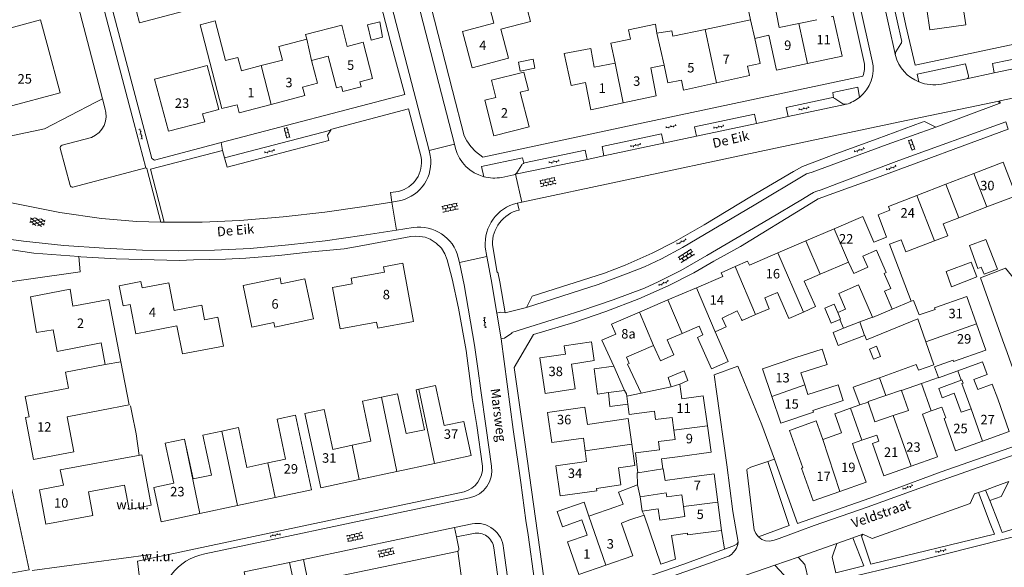
# Model space of a CAD drawing. Units: metres. Extents: x 202000 to 222000, y 431000 to 444000.
# Drawn here: x 205587 to 205795, y 439792 to 439908 of the extents above; entities that cross this region are included whole.
import ezdxf
from ezdxf.enums import TextEntityAlignment as Align

# ---------------------------------------------------------------- set-up
doc = ezdxf.new("R2010")
doc.units = ezdxf.units.M
doc.header["$MEASUREMENT"] = 0
doc.layers.get('0').update_dxf_attribs({"color": 5, "lineweight": 40})
for name, color, linetype in [('B01', 5, 'Continuous'), ('B07', 6, 'Continuous'), ('B11', 5, 'Continuous'), ('B14', 115, 'Continuous')]:
    doc.layers.add(name, color=color, linetype=linetype)
for name, color, linetype, lineweight in [('S01', 4, 'Continuous', 0), ('S02', 4, 'Continuous', 0), ('T04', 1, 'Continuous', 30), ('T22', 4, 'Continuous', 30), ('V00', 4, 'Continuous', 30), ('V01', 4, 'Continuous', 30), ('V02', 4, 'Continuous', 30), ('Z02', 4, 'Continuous', 0), ('Z06', 4, 'Continuous', 0), ('Z09', 4, 'Continuous', 0)]:
    doc.layers.add(name, color=color, linetype=linetype, lineweight=lineweight)
doc.styles.add('ISO', font='ISO.shx')

# ---------------------------------------------------------------- blocks, each defined once
blk = doc.blocks.new('OV6')
at = {"color": 0, "lineweight": -2}
for p, q in [((0, 0), (22.5, 0)), ((1.25, 0), (1.25, 2.5)), ((6.25, 0), (6.25, -2.5)), ((11.25, 0), (11.25, 2.5)), ((16.25, 0), (16.25, -2.5)), ((21.25, 0), (21.25, 2.5))]:
    blk.add_line(p, q, dxfattribs=at)
blk = doc.blocks.new('OV2')
at = {"color": 0, "lineweight": -2}
for p, q in [((23, 3), (0, 3)), ((1.5, -3), (1.5, 3)), ((6.5, 4.5), (6.5, 3)), ((11.5, -3), (11.5, 3)), ((16.5, 4.5), (16.5, 3)), ((21.5, -3), (21.5, 3)), ((23, -3), (0, -3)), ((6.5, -4.5), (6.5, -3)), ((16.5, -4.5), (16.5, -3))]:
    blk.add_line(p, q, dxfattribs=at)
blk = doc.blocks.new('GV4')
at = {"color": 0, "lineweight": -2}
for p, q in [((21, 6.75), (0, -5.25)), ((0, 1.5), (9, 6.75)), ((0, 5.25), (25.5, -9.25)), ((5.5, -9.25), (31, 5.25)), ((10, 6.75), (31, -5.25)), ((22, 6.75), (31, 1.5)), ((0, -1.5), (13.5, -9.25)), ((17.5, -9.25), (31, -1.5))]:
    blk.add_line(p, q, dxfattribs=at)
blk = doc.blocks.new('OV4')
at = {"color": 0, "lineweight": -2}
for p, q in [((0, 6), (33, 6)), ((0, 0), (33, 0)), ((1.5, 6), (1.5, 0)), ((6.5, 7.5), (6.5, 6)), ((6.5, 0), (6.5, -6)), ((11.5, 6), (11.5, 0)), ((16.5, 7.5), (16.5, 6)), ((16.5, 0), (16.5, -6)), ((21.5, 6), (21.5, 0)), ((26.5, 7.5), (26.5, 6)), ((26.5, 0), (26.5, -6)), ((31.5, 6), (31.5, 0)), ((0, -6), (33, -6)), ((1.5, -6), (1.5, -7.5)), ((11.5, -6), (11.5, -7.5)), ((21.5, -6), (21.5, -7.5)), ((31.5, -6), (31.5, -7.5))]:
    blk.add_line(p, q, dxfattribs=at)

msp = doc.modelspace()

# ---------------------------------------------------------------- linework, layer by layer
at = {"layer": 'B01', "color": 7, "lineweight": 0, "ltscale": 10, "flags": 128}
for points in [[(205620.42, 439914.65), (205621.665, 439909.967), (205612.327, 439907.486), (205610.398, 439914.742), (205612.116, 439915.199)], [(205781.911, 439915.384), (205777.915, 439914.817), (205779.166, 439905.999), (205786.767, 439907.078), (205786.117, 439911.655), (205787.307, 439911.825), (205787.066, 439913.525)], [(205755.354, 439908.142), (205751.556, 439907.355)], [(205753.383, 439898.889), (205760.649, 439900.421), (205758.772, 439908.85), (205758.376, 439908.768)], [(205687.126, 439907.369), (205680.527, 439905.645), (205682.524, 439898.001), (205690.219, 439900.011), (205688.613, 439906.159)], [(205751.556, 439907.355), (205747.411, 439906.496)], [(205745.183, 439904.842), (205746.797, 439897.5), (205753.383, 439898.889)], [(205582.687, 439896.336), (205584.487, 439889.701), (205595.535, 439892.698), (205592.904, 439902.39)], [(205658.814, 439895.045), (205661.524, 439895.748), (205659.548, 439903.367), (205656.174, 439902.492)], [(205652.148, 439900.453), (205653.882, 439893.767), (205654.937, 439894.041)], [(205637.987, 439898.428), (205633.838, 439897.339)], [(205642.474, 439899.605), (205637.987, 439898.428)], [(205712.759, 439898.99), (205708.331, 439898.14)], [(205714.413, 439890.568), (205721.373, 439892.067), (205720.265, 439897.991)], [(205734.139, 439894.776), (205741.104, 439896.319), (205740.688, 439898.329)], [(205623.159, 439897.576), (205615.485, 439895.543), (205618.395, 439884.56), (205626.067, 439886.592), (205625.628, 439888.251)], [(205640.112, 439890.254), (205647.189, 439892.111), (205646.715, 439893.919)], [(205654.937, 439894.041), (205655.211, 439892.985), (205659.087, 439893.99), (205658.814, 439895.045)], [(205706.491, 439894.883), (205707.628, 439889.106), (205714.413, 439890.568)], [(205726.77, 439895.395), (205727.195, 439893.237), (205734.139, 439894.776)], [(205687.558, 439891.738), (205685.195, 439891.141), (205687.092, 439883.627), (205694.553, 439885.511), (205692.711, 439892.806)], [(205640.112, 439890.254), (205633.335, 439888.475), (205632.889, 439890.177)], [(205791.244, 439868.592), (205797.401, 439870.96), (205794.679, 439878.038), (205788.499, 439875.661)], [(205788.499, 439875.661), (205782.551, 439873.374)], [(205782.551, 439873.374), (205776.477, 439871.038)], [(205776.477, 439871.038), (205770.451, 439868.72), (205770.775, 439867.878)], [(205785.302, 439866.307), (205791.244, 439868.592)], [(205767.379, 439861.162), (205765.063, 439866.573), (205759.001, 439863.978)], [(205770.07, 439862.197), (205768.257, 439866.909), (205770.775, 439867.878)], [(205782.021, 439865.045), (205785.302, 439866.307)], [(205759.001, 439863.978), (205753.004, 439861.41)], [(205753.004, 439861.41), (205747.082, 439858.875)], [(205747.082, 439858.875), (205741.107, 439856.317)], [(205765.027, 439858.221), (205767.927, 439859.463)], [(205656.961, 439853.546), (205664.022, 439854.847), (205663.82, 439855.948), (205667.894, 439856.699), (205670.159, 439844.403), (205662.604, 439843.012)], [(205756.038, 439854.374), (205762.035, 439856.941)], [(205752.642, 439852.92), (205756.038, 439854.374)], [(205612.857, 439851.496), (205612.604, 439852.822), (205608.017, 439851.943), (205608.824, 439847.725)], [(205612.857, 439851.496), (205618.475, 439852.572), (205619.592, 439846.73), (205625.428, 439847.847), (205626.019, 439844.763), (205628.83, 439845.301), (205630, 439839.19), (205621.353, 439837.536), (205620.213, 439843.489), (205611.496, 439841.821), (205610.311, 439848.009)], [(205641.984, 439853.613), (205634.191, 439851.976), (205636.032, 439843.217), (205640.696, 439844.197), (205640.899, 439843.227), (205649.019, 439844.933), (205647.237, 439853.414), (205642.246, 439852.365), (205641.984, 439853.613)], [(205662.604, 439843.012), (205662.373, 439844.266), (205654.689, 439842.851), (205653.076, 439851.61), (205657.178, 439852.366), (205656.961, 439853.546)], [(205735.511, 439853.918), (205729.9, 439851.524)], [(205729.9, 439851.524), (205723.874, 439848.952)], [(205744.354, 439849.372), (205746.995, 439850.502)], [(205608.347, 439835.859), (205605.816, 439849.066), (205598.216, 439847.61)], [(205723.874, 439848.952), (205717.853, 439846.382)], [(205789.052, 439843.901), (205787.012, 439849.703), (205780.202, 439847.309), (205780.328, 439846.952)], [(205717.853, 439846.382), (205711.94, 439843.859), (205712.894, 439841.757)], [(205784.113, 439836.226), (205784.202, 439835.974), (205790.999, 439838.364), (205789.052, 439843.901)], [(205594.059, 439842.626), (205594.928, 439838.093), (205604.195, 439839.869), (205605.072, 439835.295)], [(205723.694, 439840.506), (205726.894, 439841.864)], [(205726.894, 439841.864), (205730.517, 439843.402)], [(205702.29, 439837.524), (205696.807, 439836.699), (205697.93, 439829.228), (205704.277, 439830.182), (205703.497, 439835.37)], [(205715.115, 439836.864), (205720.872, 439839.308)], [(205605.072, 439835.295), (205596.651, 439833.682), (205597.297, 439830.312), (205588.146, 439828.559), (205588.973, 439824.246), (205588.208, 439824.099), (205589.909, 439815.225), (205598.444, 439816.862), (205597.024, 439824.269), (205604.279, 439825.659)], [(205750.901, 439836.791), (205743.834, 439834.381), (205745.829, 439828.529)], [(205752.774, 439830.999), (205751.956, 439833.528)], [(205663.375, 439828.406), (205666.807, 439829.14), (205668.61, 439820.711), (205672.51, 439821.545), (205670.707, 439829.974), (205671.307, 439830.102)], [(205671.307, 439830.102), (205674.801, 439830.85), (205676.604, 439822.421), (205680.778, 439823.314), (205682.323, 439816.089), (205674.575, 439814.432)], [(205753.425, 439828.985), (205752.774, 439830.999)], [(205657.205, 439818.272), (205661.161, 439819.118), (205659.358, 439827.547), (205663.375, 439828.406)], [(205732.223, 439822.367), (205731.341, 439828.684), (205726.793, 439828.049)], [(205745.829, 439828.529), (205747.747, 439822.906), (205754.632, 439825.254), (205754.512, 439825.626)], [(205790.307, 439819.137), (205795.975, 439821.139), (205793.533, 439828.055)], [(205658.714, 439811.039), (205650.563, 439809.296), (205647.215, 439824.95), (205651.309, 439825.826), (205653.112, 439817.396), (205657.205, 439818.272)], [(205706.045, 439819.782), (205699.374, 439818.826), (205698.467, 439825.159), (205706.37, 439826.292), (205706.891, 439822.658)], [(205787.892, 439825.987), (205785.816, 439825.226)], [(205639.398, 439814.52), (205643.14, 439815.32), (205641.337, 439823.749), (205645.272, 439824.591), (205648.633, 439808.874), (205640.92, 439807.224)], [(205724.758, 439824.135), (205725.136, 439821.42)], [(205782.549, 439824.028), (205782.197, 439823.899), (205784.591, 439817.119), (205790.307, 439819.137)], [(205621.776, 439819.565), (205621.82, 439819.575), (205623.623, 439811.146), (205627.496, 439811.974), (205625.693, 439820.403), (205629.706, 439821.262)], [(205629.706, 439821.262), (205633.176, 439822.004), (205634.979, 439813.575), (205639.398, 439814.52)], [(205725.136, 439821.42), (205725.407, 439819.478)], [(205725.916, 439815.822), (205732.999, 439816.811), (205732.223, 439822.367)], [(205778.446, 439822.652), (205780.845, 439815.795), (205775.225, 439813.829)], [(205625.057, 439803.832), (205616.88, 439802.083), (205615.321, 439809.37), (205619.528, 439810.27), (205617.726, 439818.699), (205621.776, 439819.565)], [(205775.225, 439813.829), (205769.455, 439811.81), (205767.056, 439818.666), (205768.459, 439819.157)], [(205760.166, 439808.489), (205765.749, 439810.482), (205763.228, 439817.541)], [(205708.814, 439809.158), (205708.885, 439808.662), (205701.1, 439807.547), (205700.184, 439813.937), (205706.667, 439814.866)], [(205666.645, 439812.736), (205658.714, 439811.039)], [(205674.575, 439814.432), (205666.645, 439812.736)], [(205752.4, 439813.499), (205752.12, 439813.394), (205754.583, 439806.495), (205760.166, 439808.489)], [(205726.315, 439811.242), (205733.649, 439812.21), (205734.435, 439806.249)], [(205596.224, 439809.81), (205591.149, 439808.877), (205592.508, 439801.621), (205602.451, 439803.411), (205601.509, 439808.398)], [(205640.92, 439807.224), (205632.989, 439805.528)], [(205726.815, 439807.82), (205727.183, 439805.302)], [(205735.222, 439800.287), (205734.435, 439806.249)], [(205632.989, 439805.528), (205625.057, 439803.832)], [(205727.183, 439805.302), (205727.489, 439803.209)], [(205710.775, 439792.938), (205716.459, 439794.916), (205714.077, 439801.757)], [(205728.005, 439799.679), (205728.054, 439799.342), (205735.222, 439800.287)], [(205706.857, 439799.275), (205702.693, 439797.844), (205705.09, 439790.959), (205710.775, 439792.938)]]:
    msp.add_lwpolyline(points, dxfattribs=at)
at = {"layer": 'B07', "color": 7, "lineweight": 0, "ltscale": 10, "flags": 128}
for points in [[(205741.308, 439908.132), (205742.218, 439904.191)], [(205734.139, 439894.776), (205731.733, 439906.093)], [(205751.556, 439907.355), (205753.383, 439898.889)], [(205648.642, 439899.534), (205647.629, 439903.998)], [(205723.104, 439898.55), (205721.569, 439905.256)], [(205637.987, 439898.428), (205640.112, 439890.254)], [(205712.759, 439898.99), (205714.413, 439890.568)], [(205788.499, 439875.661), (205791.244, 439868.592)], [(205782.551, 439873.374), (205785.302, 439866.307)], [(205776.477, 439871.038), (205780.209, 439861.442)], [(205759.001, 439863.978), (205762.035, 439856.941)], [(205753.004, 439861.41), (205756.038, 439854.374)], [(205747.082, 439858.875), (205752.483, 439846.39)], [(205738.051, 439855.982), (205742.4, 439845.852)], [(205733.872, 439842.217), (205729.9, 439851.524)], [(205723.874, 439848.952), (205726.894, 439841.864)], [(205771.267, 439847.003), (205775.279, 439848.659)], [(205720.872, 439839.308), (205717.853, 439846.382)], [(205759.76, 439846.322), (205760.36, 439844.895), (205760.177, 439844.818)], [(205760.96, 439842.988), (205764.383, 439844.301)], [(205764.383, 439844.301), (205767.072, 439845.332)], [(205764.383, 439844.301), (205765.402, 439841.447)], [(205789.052, 439843.901), (205778.342, 439840.092)], [(205605.072, 439835.295), (205608.347, 439835.859)], [(205712.433, 439834.985), (205714.737, 439829.838)], [(205785.075, 439833.981), (205785.777, 439831.989)], [(205724.602, 439830.617), (205726.366, 439831.178)], [(205768.583, 439832.53), (205769.922, 439828.779)], [(205773.231, 439829.835), (205777.412, 439831.319)], [(205777.412, 439831.319), (205781.002, 439832.593)], [(205777.412, 439831.319), (205779.47, 439825.504)], [(205671.307, 439830.102), (205674.575, 439814.432)], [(205711.323, 439829.399), (205714.737, 439829.838)], [(205714.737, 439829.838), (205715.135, 439829.09), (205715.191, 439828.664)], [(205718.227, 439829.242), (205715.191, 439828.664)], [(205745.829, 439828.529), (205752.774, 439830.999)], [(205666.645, 439812.736), (205663.375, 439828.406)], [(205715.191, 439828.664), (205715.42, 439826.938)], [(205764.382, 439826.783), (205766.171, 439827.393)], [(205762.445, 439826.08), (205764.844, 439819.314)], [(205787.892, 439825.987), (205790.307, 439819.137)], [(205775.225, 439813.829), (205771.431, 439824.525)], [(205629.706, 439821.262), (205632.989, 439805.528)], [(205725.136, 439821.42), (205732.223, 439822.367)], [(205625.057, 439803.832), (205621.776, 439819.565)], [(205756.607, 439819.469), (205760.166, 439808.489)], [(205657.205, 439818.272), (205658.714, 439811.039)], [(205706.388, 439817.068), (205716.277, 439818.513)], [(205640.92, 439807.224), (205639.398, 439814.52)], [(205717.514, 439812.469), (205722.822, 439813.275)], [(205717.469, 439809.932), (205718.026, 439807.403)], [(205727.183, 439805.302), (205734.435, 439806.249)], [(205718.877, 439803.503), (205718.476, 439804.329)], [(205707.216, 439803.315), (205710.775, 439792.938)]]:
    msp.add_lwpolyline(points, dxfattribs=at)
at = {"layer": 'B11', "color": 7, "lineweight": 0, "ltscale": 10, "flags": 128}
for points in [[(205693.597, 439912.614), (205694.857, 439907.79), (205688.613, 439906.159)], [(205687.126, 439907.369), (205686.267, 439910.659)], [(205741.308, 439908.132), (205740.762, 439910.769), (205746.288, 439911.914), (205747.411, 439906.496)], [(205582.687, 439896.336), (205574.792, 439894.194), (205572.414, 439902.957), (205591.354, 439908.099), (205592.904, 439902.39)], [(205731.733, 439906.093), (205741.308, 439908.132)], [(205633.838, 439897.339), (205633.094, 439900.173), (205630.479, 439899.487), (205628.268, 439907.911), (205625.119, 439907.085), (205629.676, 439889.377), (205632.889, 439890.177)], [(205647.629, 439903.998), (205647.364, 439905.02), (205655.006, 439907.001), (205656.174, 439902.492)], [(205712.759, 439898.99), (205711.855, 439903.156), (205715.986, 439904.052), (205715.567, 439905.985), (205721.255, 439907.218), (205721.569, 439905.256)], [(205721.569, 439905.256), (205724.708, 439905.758), (205724.945, 439904.647), (205731.733, 439906.093)], [(205642.474, 439899.605), (205641.731, 439902.469), (205647.629, 439903.998)], [(205740.688, 439898.329), (205743.376, 439898.919), (205742.218, 439904.191)], [(205742.218, 439904.191), (205745.183, 439904.842)], [(205706.491, 439894.883), (205703.483, 439894.227), (205702.006, 439901.001), (205707.576, 439902.07), (205708.331, 439898.14)], [(205652.148, 439900.453), (205648.642, 439899.534)], [(205623.159, 439897.576), (205626.576, 439898.481), (205628.051, 439892.91)], [(205648.642, 439899.534), (205649.896, 439894.754), (205646.715, 439893.919)], [(205720.265, 439897.991), (205723.104, 439898.55)], [(205723.104, 439898.55), (205723.838, 439894.818), (205726.77, 439895.395)], [(205692.711, 439892.806), (205694.418, 439893.237), (205693.448, 439897.077), (205686.643, 439895.359), (205687.558, 439891.738)], [(205628.051, 439892.91), (205629.045, 439889.155), (205625.628, 439888.251)], [(205780.209, 439861.442), (205782.995, 439862.513), (205782.021, 439865.045)], [(205767.379, 439861.162), (205770.07, 439862.197)], [(205773.174, 439861.643), (205770.647, 439860.697)], [(205775.279, 439848.659), (205770.647, 439860.697)], [(205773.174, 439861.643), (205774.148, 439859.111), (205780.209, 439861.442)], [(205765.027, 439858.221), (205766.114, 439855.891), (205763.166, 439854.515), (205762.035, 439856.941)], [(205771.267, 439847.003), (205769.641, 439850.8), (205770.929, 439851.351), (205769.561, 439854.548), (205769.958, 439854.718), (205767.927, 439859.463)], [(205738.051, 439855.982), (205740.697, 439857.158), (205741.107, 439856.317)], [(205735.511, 439853.918), (205735.111, 439854.676), (205738.051, 439855.982)], [(205752.642, 439852.92), (205755.046, 439847.534), (205752.483, 439846.39)], [(205759.76, 439846.322), (205761.414, 439847.03), (205759.996, 439850.342), (205764.163, 439852.126), (205767.072, 439845.332)], [(205598.216, 439847.61), (205597.626, 439851.219), (205589.272, 439849.613), (205590.567, 439842.049), (205594.059, 439842.626)], [(205752.483, 439846.39), (205749.438, 439845.03), (205746.995, 439850.502)], [(205610.311, 439848.009), (205608.824, 439847.725)], [(205744.354, 439849.372), (205745.232, 439847.089), (205742.4, 439845.852)], [(205760.177, 439844.818), (205758.35, 439844.036), (205756.991, 439847.212), (205759.009, 439848.076), (205759.76, 439846.322)], [(205780.328, 439846.952), (205776.923, 439845.828), (205775.762, 439848.845), (205775.279, 439848.659)], [(205739.442, 439844.812), (205738.526, 439846.621), (205735.315, 439845.125), (205736.171, 439843.288)], [(205742.4, 439845.852), (205739.573, 439844.617), (205739.442, 439844.812)], [(205767.072, 439845.332), (205767.117, 439845.226), (205771.267, 439847.003)], [(205760.96, 439842.988), (205760.177, 439844.818)], [(205778.342, 439840.092), (205776.648, 439844.929), (205765.813, 439840.504), (205765.444, 439841.463), (205765.402, 439841.447)], [(205712.433, 439834.985), (205709.963, 439840.426), (205712.894, 439841.757)], [(205733.872, 439842.217), (205736.597, 439835.966), (205733.092, 439834.403), (205730.153, 439841.021), (205731.286, 439841.571), (205730.517, 439843.402)], [(205736.171, 439843.288), (205733.872, 439842.217)], [(205765.402, 439841.447), (205759.821, 439839.3), (205758.748, 439842.088), (205760.969, 439842.968), (205760.96, 439842.988)], [(205703.497, 439835.37), (205708.297, 439836.138), (205707.721, 439840.087), (205701.983, 439839.259), (205702.29, 439837.524)], [(205723.694, 439840.506), (205725.125, 439837.394), (205722.341, 439836.114), (205720.872, 439839.308)], [(205768.583, 439832.53), (205776.327, 439835.342), (205776.779, 439834.1), (205780.028, 439835.279), (205778.342, 439840.092)], [(205751.956, 439833.528), (205757.519, 439835.327), (205756.464, 439838.59), (205750.901, 439836.791)], [(205604.279, 439825.659), (205610.088, 439826.772), (205608.347, 439835.859)], [(205718.227, 439829.242), (205715.361, 439835.366), (205715.704, 439835.546), (205715.115, 439836.864)], [(205784.113, 439836.226), (205780.197, 439834.79), (205781.002, 439832.593)], [(205785.075, 439833.981), (205790.296, 439835.895), (205791.285, 439833.196), (205788.517, 439832.182), (205789.301, 439830.042), (205792.39, 439831.174), (205793.533, 439828.055)], [(205711.323, 439829.399), (205709.027, 439829.085), (205708.275, 439834.412), (205712.433, 439834.985)], [(205726.366, 439831.178), (205728.106, 439831.945), (205727.327, 439833.967), (205723.932, 439832.542), (205724.602, 439830.617)], [(205781.002, 439832.593), (205781.036, 439832.501), (205785.075, 439833.981)], [(205726.793, 439828.049), (205726.366, 439831.178)], [(205764.382, 439826.783), (205763.028, 439830.513), (205768.583, 439832.53)], [(205785.816, 439825.226), (205784.343, 439829.243), (205781.796, 439828.309), (205781.078, 439830.266), (205785.777, 439831.989)], [(205785.777, 439831.989), (205785.983, 439832.064), (205786.226, 439831.401), (205785.978, 439831.31), (205787.892, 439825.987)], [(205715.42, 439826.938), (205711.63, 439826.454), (205711.323, 439829.399)], [(205724.602, 439830.617), (205718.227, 439829.242)], [(205754.512, 439825.626), (205760.905, 439827.694), (205759.819, 439831.053), (205753.425, 439828.985)], [(205773.231, 439829.835), (205773.209, 439829.899), (205769.922, 439828.779)], [(205773.231, 439829.835), (205774.665, 439825.627), (205771.431, 439824.525)], [(205769.922, 439828.779), (205766.138, 439827.489), (205766.171, 439827.393)], [(205766.171, 439827.393), (205767.594, 439823.217), (205771.431, 439824.525)], [(205724.758, 439824.135), (205721.297, 439823.684), (205721.061, 439825.46), (205715.69, 439824.74), (205715.42, 439826.938)], [(205756.607, 439819.469), (205760.549, 439820.9), (205759.108, 439824.868), (205762.445, 439826.08)], [(205762.445, 439826.08), (205764.382, 439826.783)], [(205778.446, 439822.652), (205777.678, 439824.847), (205779.47, 439825.504)], [(205779.47, 439825.504), (205781.707, 439826.325), (205782.549, 439824.028)], [(205716.277, 439818.513), (205715.505, 439823.893), (205706.891, 439822.658)], [(205752.4, 439813.499), (205749.549, 439821.352), (205755.181, 439823.397), (205756.607, 439819.469)], [(205706.388, 439817.068), (205706.045, 439819.782)], [(205725.407, 439819.478), (205721.903, 439819.055), (205722.129, 439817.279), (205717.007, 439816.632), (205717.514, 439812.469)], [(205763.228, 439817.541), (205762.845, 439818.614), (205764.844, 439819.314)], [(205764.844, 439819.314), (205768.016, 439820.424), (205768.459, 439819.157)], [(205706.667, 439814.866), (205706.388, 439817.068)], [(205708.814, 439809.158), (205713.972, 439809.897), (205713.461, 439813.467), (205716.929, 439813.964), (205716.277, 439818.513)], [(205611.636, 439816.018), (205595.538, 439813.086), (205596.224, 439809.81)], [(205611.636, 439816.018), (205612.818, 439816.235), (205614.777, 439805.579), (205610.081, 439804.716), (205609.146, 439809.801)], [(205725.916, 439815.822), (205722.524, 439815.396), (205722.822, 439813.275)], [(205717.514, 439812.469), (205717.395, 439812.447), (205717.469, 439809.932)], [(205722.822, 439813.275), (205722.901, 439813.281), (205723.308, 439810.819), (205726.315, 439811.242)], [(205601.509, 439808.398), (205609.146, 439809.801)], [(205717.469, 439809.932), (205713.446, 439808.385), (205714.4, 439805.818)], [(205706.857, 439799.275), (205705.736, 439802.493), (205701.592, 439801.05), (205700.474, 439804.26), (205706.194, 439806.251), (205707.216, 439803.315)], [(205718.026, 439807.403), (205723.548, 439808.21), (205723.672, 439807.361), (205726.815, 439807.82)], [(205718.476, 439804.329), (205718.026, 439807.403)], [(205707.216, 439803.315), (205712.851, 439805.277)], [(205712.851, 439805.277), (205714.4, 439805.818)], [(205727.489, 439803.209), (205722.156, 439802.43), (205721.807, 439804.815), (205718.476, 439804.329)], [(205715.664, 439802.415), (205714.061, 439801.804)], [(205715.664, 439802.415), (205718.877, 439803.503)], [(205718.877, 439803.503), (205722.395, 439793.119), (205725.478, 439794.196), (205724.615, 439799.184), (205728.005, 439799.679)], [(205714.061, 439801.804), (205714.077, 439801.757)]]:
    msp.add_lwpolyline(points, dxfattribs=at)
at = {"layer": 'B14', "color": 7, "lineweight": 0, "ltscale": 10, "flags": 128}
for points in [[(205663.629, 439904.449), (205661.216, 439903.832), (205660.449, 439907.081), (205663.058, 439907.671), (205663.629, 439904.449)], [(205692.312, 439899.171), (205695.418, 439899.795), (205695.804, 439897.887), (205692.698, 439897.263), (205692.312, 439899.171)], [(205790.674, 439854.396), (205790.001, 439855.86), (205789.334, 439855.583), (205787.581, 439860.42), (205791.013, 439861.708), (205793.478, 439855.421), (205790.674, 439854.396)], [(205783.751, 439851.724), (205782.654, 439854.959), (205787.934, 439856.925), (205789.127, 439853.824), (205783.751, 439851.724)], [(205766.448, 439838.563), (205767.306, 439836.422), (205768.802, 439837.022), (205767.944, 439839.163), (205766.448, 439838.563)]]:
    msp.add_lwpolyline(points, dxfattribs=at)
at = {"layer": 'T04', "color": 7, "linetype": 'Continuous', "lineweight": 0, "ltscale": 10, "flags": 128}
for points in [[(205571.764, 439956.795), (205566.841, 439941.892), (205556.99, 439913.066), (205553.683, 439905.032), (205552.12, 439898.17), (205552.57, 439893.262), (205553.343, 439889.262), (205557.746, 439884.462), (205559.012, 439884.344), (205560.698, 439885.033), (205560.82, 439885.039), (205563.731, 439883.425), (205564.743, 439883.586), (205576.634, 439882.647), (205582.193, 439883.005), (205592.227, 439885.102), (205603.1, 439890.741)], [(205582.518, 439832.268), (205578.399, 439851.885), (205599.739, 439854.869)], [(205610.363, 439826.586), (205610.647, 439825.195), (205611.572, 439820.659), (205612.231, 439816.127)], [(205735.222, 439800.287), (205735.821, 439796.284)], [(205589.641, 439791.819), (205614.693, 439795.215)]]:
    msp.add_lwpolyline(points, dxfattribs=at)
at = {"layer": 'T22', "color": 7, "linetype": 'Continuous', "lineweight": 0, "ltscale": 10, "flags": 128}
for points in [[(205603.1, 439890.741), (205604.495, 439891.445)], [(205599.739, 439854.869), (205599.46, 439858.114)]]:
    msp.add_lwpolyline(points, dxfattribs=at)
at = {"layer": 'V00', "color": 7, "linetype": 'Continuous', "lineweight": 0, "ltscale": 10, "flags": 128}
for points in [[(205668.319, 439892.359), (205665.249, 439903.719), (205661.871, 439916.853), (205657.106, 439934.514), (205652.276, 439953.141), (205648.162, 439967.394)], [(205765.003, 439949.326), (205770.675, 439923.115), (205774.142, 439906.9)], [(205755.668, 439942.636), (205757.167, 439935.888), (205765.358, 439899.085)], [(205758.858, 439891.631), (205758.682, 439892.74), (205763.963, 439893.914), (205764.335, 439891.715)], [(205793.836, 439890.432), (205780.444, 439885.441)], [(205793.955, 439890.996), (205794.081, 439890.523), (205793.836, 439890.432)], [(205795.716, 439885.005), (205795.259, 439886.581), (205772.647, 439878.376), (205759.56, 439873.491), (205756.245, 439872.188), (205755.147, 439871.858), (205754.607, 439871.674), (205753.749, 439871.155), (205752.295, 439870.218), (205745.166, 439866.04), (205732.135, 439858.335), (205726.593, 439855.187), (205721.854, 439852.793), (205718.94, 439851.423), (205712.356, 439848.994), (205705.502, 439846.674), (205694.744, 439843.241), (205690.923, 439842.045)], [(205694.05, 439847.381), (205695.196, 439849.766), (205710.502, 439854.633), (205714.871, 439856.311), (205720.535, 439858.84), (205725.102, 439861.175), (205731.539, 439864.805), (205741.531, 439870.866), (205750.437, 439876.098), (205752.299, 439877.112), (205759.373, 439879.789), (205768.062, 439882.959), (205777.599, 439886.508), (205778.068, 439886.665), (205780.444, 439885.441)], [(205780.444, 439885.441), (205770.217, 439881.813), (205754.312, 439875.933), (205753.183, 439875.596), (205742.102, 439868.988), (205726.947, 439860.023), (205722.505, 439857.632), (205718.914, 439855.928), (205715.5, 439854.628), (205709.151, 439852.219), (205694.05, 439847.381)], [(205697.709, 439790.175), (205697.258, 439793.229), (205693.726, 439818.421), (205691.383, 439834.694), (205695.496, 439841.627), (205704.03, 439844.181), (205710.743, 439846.539), (205717.762, 439849.158), (205723.915, 439851.9), (205729.332, 439854.707), (205733.571, 439857.119), (205739.217, 439860.253), (205753.196, 439868.802), (205755.602, 439870.315), (205762.248, 439872.712), (205767.901, 439874.748), (205795.716, 439885.005)], [(205599.46, 439858.114), (205599.892, 439858.081), (205607.38, 439857.657), (205620.744, 439857.289), (205623.676, 439857.427), (205630.485, 439857.577), (205634.771, 439857.751), (205641.725, 439858.307), (205647.931, 439859.07), (205655.504, 439859.765), (205659.424, 439860.483), (205669.618, 439862.344), (205670.579, 439862.442), (205671.491, 439862.366), (205672.615, 439862.191), (205673.712, 439861.752), (205674.917, 439860.925), (205676.037, 439859.882), (205676.781, 439858.684), (205677.301, 439857.419), (205678.347, 439853.414), (205679.69, 439847.242), (205681.256, 439838.24), (205682.269, 439830.764), (205682.535, 439828.345), (205683.518, 439822.42), (205684.72, 439813.853)], [(205599.46, 439858.114), (205590.009, 439858.846), (205582.034, 439860.058), (205577.441, 439860.726), (205575.614, 439861.073), (205576.987, 439852.901), (205577.349, 439851.041), (205581.171, 439831.926)], [(205814.785, 439823.965), (205813.732, 439825.416), (205807.144, 439836.35), (205804.202, 439841.173), (205799.115, 439849.307), (205796.47, 439854.089), (205795.145, 439855.661), (205789.885, 439853.648), (205794.563, 439840.559), (205795.509, 439837.871), (205801.91, 439819.744), (205781.619, 439812.651), (205770.925, 439808.739), (205766.554, 439807.106), (205751.216, 439801.748), (205746.392, 439815.354)], [(205680.859, 439852.141), (205683.048, 439839.392), (205683.832, 439833.987), (205684.315, 439830.345), (205685.52, 439821.901), (205686.638, 439813.835)], [(205694.05, 439847.381), (205689.516, 439846.248)], [(205692.803, 439810.369), (205692.312, 439813.869), (205691.22, 439821.559), (205688.673, 439840.76)], [(205738.703, 439797.794), (205737.595, 439804.281), (205736.299, 439814.16), (205734.176, 439829.603), (205733.66, 439833.135), (205738.635, 439834.968), (205743.744, 439822.588), (205746.392, 439815.354)], [(205743.048, 439798.92), (205743.744, 439798.339), (205744.496, 439798.075), (205745.434, 439797.993), (205746.349, 439798.227), (205747.383, 439798.592), (205751.726, 439800.21), (205754.791, 439801.319), (205765.951, 439805.192), (205779.168, 439809.963), (205802.623, 439818.185), (205806.782, 439819.615), (205808.804, 439820.278), (205809.434, 439820.707), (205809.969, 439821.404), (205810.228, 439821.901), (205810.36, 439822.59)], [(205744.985, 439814.867), (205741.386, 439813.639), (205740.595, 439813.221), (205740.581, 439813.041), (205741.841, 439802.552), (205742.13, 439800.373), (205742.438, 439799.617), (205743.048, 439798.92)], [(205743.048, 439798.92), (205749.515, 439801.321), (205744.985, 439814.867)], [(205746.392, 439815.354), (205744.985, 439814.867)], [(205584.466, 439813.278), (205584.861, 439810.974), (205585.645, 439807.717), (205588.983, 439791.956), (205575.794, 439789.542), (205568.001, 439787.809), (205567.237, 439787.605), (205566.556, 439786.956), (205565.96, 439785.862)], [(205692.803, 439810.369), (205693.903, 439802.387)], [(205790.945, 439808.811), (205792.814, 439809.448), (205795.489, 439810.485), (205795.879, 439810.606)], [(205795.879, 439810.606), (205794.254, 439807.474), (205791.831, 439806.571)], [(205611.849, 439793.755), (205638.723, 439799.5), (205680.845, 439808.44)], [(205789.47, 439808.308), (205791.911, 439801.743), (205792.824, 439799.513), (205766.733, 439793.18), (205764.742, 439799.054), (205765.039, 439799.464)], [(205765.039, 439799.464), (205767.025, 439798.546), (205787.705, 439805.988), (205788.603, 439808.012), (205789.47, 439808.308)], [(205789.47, 439808.308), (205790.945, 439808.811)], [(205790.945, 439808.811), (205791.831, 439806.571)], [(205681.973, 439807.171), (205657.005, 439801.864), (205639.744, 439798.203), (205626.069, 439795.298)], [(205791.831, 439806.571), (205793.608, 439802.078), (205794.44, 439799.869), (205807.116, 439803.732)], [(205738.703, 439797.794), (205738.631, 439797.278), (205738.352, 439796.543), (205738.106, 439796.093), (205737.688, 439795.589), (205737.283, 439795.172), (205736.766, 439794.84), (205736.144, 439794.619), (205732.699, 439793.332), (205724.866, 439790.621), (205713.596, 439786.542), (205704.982, 439783.431), (205703.605, 439783.051), (205702.239, 439782.881), (205700.738, 439783.034), (205699.617, 439783.444), (205698.452, 439784.133), (205697.602, 439784.993), (205696.961, 439785.878), (205696.298, 439787.101), (205695.865, 439788.362), (205695.688, 439789.606), (205694.4, 439799.354), (205693.903, 439802.387)], [(205646.916, 439794.113), (205678.783, 439800.905)], [(205678.783, 439800.905), (205682.516, 439801.698)], [(205678.783, 439800.905), (205679.206, 439798.934)], [(205830.147, 439717.034), (205819.245, 439755.335), (205813.041, 439777.052), (205810.926, 439784.468), (205807.037, 439797.712), (205804.377, 439800.8), (205795.436, 439798.541), (205775.087, 439793.433), (205759.694, 439789.768), (205758.609, 439784.954), (205760.852, 439775.477), (205764.48, 439761.202)], [(205682.807, 439799.647), (205679.206, 439798.934)], [(205679.206, 439798.934), (205679.739, 439796.457)], [(205759.556, 439797.513), (205758.546, 439794.652), (205759.339, 439791.313), (205765.25, 439792.82), (205762.925, 439798.712)], [(205759.556, 439797.513), (205762.925, 439798.712)], [(205762.925, 439798.712), (205765.039, 439799.464)], [(205646.916, 439794.113), (205647.932, 439789.275), (205679.379, 439795.826), (205679.439, 439795.846), (205679.496, 439795.873)], [(205679.496, 439795.873), (205682.231, 439775.814), (205689.474, 439779.685), (205687.137, 439796.565)], [(205703.141, 439695.526), (205702.921, 439697.517), (205699.915, 439719.303), (205695.68, 439749.843), (205692.293, 439774.096), (205689.173, 439796.535)], [(205735.821, 439796.284), (205727.211, 439793.116), (205716.419, 439789.401)], [(205735.821, 439796.284), (205737.583, 439796.932), (205738.418, 439797.371), (205738.703, 439797.794)], [(205751.396, 439794.633), (205753.342, 439795.301), (205759.556, 439797.513)], [(205611.849, 439793.755), (205616.006, 439758.925), (205619.485, 439729.741), (205623.867, 439693.283)], [(205643.992, 439793.516), (205646.916, 439794.113)], [(205746.464, 439792.939), (205751.396, 439794.633)], [(205746.464, 439792.939), (205750.223, 439788.932), (205753.538, 439789.827), (205752.809, 439793.101), (205751.396, 439794.633)], [(205634.366, 439791.501), (205643.992, 439793.516)], [(205634.366, 439791.501), (205635.352, 439786.559), (205645.025, 439788.646), (205643.992, 439793.516)], [(205712.434, 439669.563), (205710.903, 439679.911), (205709.484, 439689.826), (205708.765, 439694.523), (205706.799, 439709.884), (205702.973, 439737.271), (205700.227, 439756.512), (205698.963, 439766.881), (205698.674, 439768.764), (205698.482, 439770.643), (205698.389, 439771.911), (205698.672, 439773.137), (205699.019, 439774.165), (205699.533, 439775.008), (205700.076, 439775.691), (205700.914, 439776.427), (205701.617, 439776.817), (205702.711, 439777.332), (205704.062, 439777.846), (205708.513, 439779.471), (205721.59, 439784.112), (205731.344, 439787.723), (205740.578, 439790.918), (205746.464, 439792.939)]]:
    msp.add_lwpolyline(points, dxfattribs=at)
for points in [[(205680.845, 439808.44, 0.355464), (205684.72, 439813.853)], [(205686.638, 439813.835, -0.405136), (205681.973, 439807.171)], [(205682.516, 439801.698, -0.437984), (205689.173, 439796.535)], [(205687.137, 439796.565, 0.440857), (205682.807, 439799.647)], [(205679.739, 439796.457, -0.347319), (205679.496, 439795.873)], [(205626.069, 439795.298, 0.387659), (205616.759, 439783.053)]]:
    msp.add_lwpolyline(points, format="xyb", dxfattribs=at)
at = {"layer": 'V01', "color": 7, "linetype": 'Continuous', "lineweight": 0, "ltscale": 10, "flags": 128}
for points in [[(205577.577, 439871.177), (205584.885, 439869.504), (205595.459, 439867.396), (205604.299, 439866.137), (205611.702, 439865.52), (205616.813, 439865.366)], [(205617.539, 439865.369), (205625.55, 439865.368), (205633.479, 439865.7), (205642.612, 439866.471), (205651.414, 439867.495), (205659.733, 439868.7), (205665.588, 439869.595)], [(205665.588, 439869.595), (205666.57, 439863.7)], [(205616.813, 439865.366), (205617.539, 439865.369)], [(205666.57, 439863.7), (205659.276, 439862.539), (205651.47, 439861.45), (205643.767, 439860.576), (205635.697, 439859.822), (205628.125, 439859.437), (205620.465, 439859.312), (205612.902, 439859.436), (205604.867, 439859.853), (205596.337, 439860.473), (205587.809, 439861.382), (205579.816, 439862.451), (205576.023, 439863.034)]]:
    msp.add_lwpolyline(points, dxfattribs=at)
at = {"layer": 'V02', "color": 7, "linetype": 'Continuous', "lineweight": 0, "ltscale": 10, "flags": 128}
for points in [[(205744.635, 440000), (205767.032, 439899.473)], [(205673.445, 439880.518), (205659.951, 439932.605), (205650.196, 439969.828)], [(205902.794, 439962.2), (205902.714, 439949.623), (205902.513, 439921.725), (205902.461, 439916.782), (205896.173, 439916.565), (205889.157, 439916.354), (205883.147, 439916.086), (205878.776, 439915.883), (205868.382, 439915.073), (205859.226, 439914.102), (205851.388, 439913.152), (205842.605, 439911.997), (205836.159, 439911.055), (205832.382, 439910.378), (205825.604, 439909.026), (205776.118, 439898.567), (205774.142, 439906.9)], [(205593.778, 439952.158), (205611.118, 439886.425), (205613.644, 439876.824)], [(205604.495, 439891.445), (205589.185, 439949.885)], [(205595.78, 439951.248), (205614.904, 439878.805), (205615.484, 439878.466), (205629.522, 439882.187)], [(205761.577, 439946.999), (205771.927, 439900.582)], [(205773.233, 439903.793), (205769.574, 439920.236), (205764.117, 439944.742)], [(205728.755, 439937.348), (205718.733, 439935.27), (205701.249, 439931.649), (205670.961, 439923.805), (205670.526, 439923.668), (205673.788, 439911.075), (205678.41, 439893.207), (205680.86, 439883.583), (205681.416, 439882.568), (205682.266, 439881.343), (205683.28, 439880.273), (205684.801, 439879.127), (205715.318, 439885.621), (205765.048, 439896.221)], [(205667.186, 439926.879), (205678.801, 439881.882)], [(205772.041, 439901.346), (205773.093, 439903.041)], [(205803.175, 439899.092), (205802.747, 439901.017), (205792.399, 439898.86), (205792.809, 439896.911)], [(205787.331, 439896.245), (205786.758, 439898.831), (205776.537, 439896.654), (205776.874, 439894.995)], [(205792.809, 439896.911), (205803.175, 439899.092)], [(205786.945, 439895.648), (205781.671, 439894.541)], [(205792.809, 439896.911), (205786.951, 439895.649)], [(205605.006, 439889.494), (205604.495, 439891.445)], [(205629.522, 439882.187), (205668.319, 439892.359)], [(205758.374, 439891.662), (205748.885, 439889.628), (205749.279, 439887.717)], [(205760.81, 439890.392), (205759.136, 439891.496), (205759.004, 439891.573), (205758.858, 439891.631)], [(205799.648, 439892.202), (205793.955, 439890.996)], [(205693.007, 439869.606), (205714.212, 439874.088), (205743.28, 439880.268), (205772.888, 439886.534), (205793.738, 439890.95)], [(205749.279, 439887.717), (205761.575, 439890.283)], [(205793.955, 439890.996), (205793.738, 439890.95)], [(205793.836, 439890.432), (205793.738, 439890.95)], [(205671.748, 439879.087), (205669.104, 439889.293), (205652.638, 439884.974), (205652.676, 439884.805)], [(205742.579, 439886.242), (205742.151, 439888.214), (205729.531, 439885.526), (205729.947, 439883.563)], [(205749.279, 439887.717), (205742.579, 439886.242)], [(205729.947, 439883.563), (205742.579, 439886.242)], [(205595.93, 439881.61), (205602.176, 439883.259)], [(205652.676, 439884.805), (205630.253, 439878.943)], [(205652.676, 439884.805), (205651.987, 439883.759), (205652.308, 439882.601), (205630.788, 439876.975), (205630.253, 439878.943)], [(205722.942, 439882.077), (205722.522, 439884.056), (205709.995, 439881.381), (205710.378, 439879.412)], [(205722.942, 439882.077), (205729.947, 439883.563)], [(205629.522, 439882.187), (205629.831, 439880.498)], [(205678.801, 439881.882), (205673.445, 439880.518)], [(205678.801, 439881.882), (205679.045, 439880.912)], [(205710.378, 439879.412), (205722.942, 439882.077)], [(205597.638, 439873.152), (205595.574, 439880.999)], [(205629.831, 439880.498), (205614.637, 439876.545), (205617.539, 439865.369)], [(205630.253, 439878.943), (205629.831, 439880.498)], [(205673.687, 439879.434), (205673.445, 439880.518)], [(205684.995, 439874.977), (205684.538, 439877.111), (205693.19, 439878.945), (205693.491, 439877.854)], [(205706.83, 439878.64), (205706.404, 439880.577), (205693.584, 439877.886), (205693.491, 439877.854)], [(205710.378, 439879.412), (205706.83, 439878.64)], [(205693.052, 439877.471), (205691.973, 439875.81), (205691.856, 439875.666), (205691.714, 439875.542)], [(205691.721, 439875.548), (205706.83, 439878.64)], [(205613.644, 439876.824), (205598.249, 439872.796)], [(205616.813, 439865.366), (205613.91, 439876.444), (205613.812, 439876.706), (205613.644, 439876.824)], [(205688.792, 439874.838), (205691.341, 439875.365), (205691.533, 439875.435), (205691.714, 439875.542)], [(205693.007, 439869.606), (205691.714, 439875.542)], [(205667.019, 439871.881), (205665.279, 439871.615), (205665.588, 439869.595)], [(205665.588, 439869.595), (205667.473, 439869.965)], [(205692.107, 439869.415), (205692.048, 439869.402)], [(205693.007, 439869.606), (205692.107, 439869.415)], [(205692.107, 439869.416), (205692.459, 439867.935)], [(205670.119, 439864.231), (205666.57, 439863.7)], [(205686.811, 439860.559), (205687.851, 439854.771), (205687.936, 439854.801), (205688.374, 439852.765), (205689.516, 439846.248)], [(205685.655, 439858.139), (205685.324, 439860.098)], [(205679.848, 439856.894), (205679.616, 439857.904)], [(205679.848, 439856.894), (205685.655, 439858.139)], [(205680.859, 439852.141), (205679.848, 439856.894)], [(205685.655, 439858.139), (205686.556, 439853.265), (205687.767, 439846.183)], [(205689.516, 439846.248), (205688.491, 439846.335), (205687.767, 439846.183)], [(205688.673, 439840.76), (205687.767, 439846.183)], [(205690.923, 439842.045), (205690.949, 439841.926), (205689.401, 439840.852), (205688.673, 439840.76)]]:
    msp.add_lwpolyline(points, dxfattribs=at)
for points in [[(205773.093, 439903.041, 0.185678), (205773.233, 439903.793)], [(205771.927, 439900.582, -0.18488), (205772.041, 439901.346)], [(205776.874, 439894.995, -0.234305), (205771.928, 439900.576)], [(205767.032, 439899.473, -0.285431), (205764.335, 439891.715)], [(205765.048, 439896.221, 0.125812), (205765.358, 439899.085)], [(205786.951, 439895.649, 0.41363), (205787.331, 439896.245)], [(205781.671, 439894.541, -0.146688), (205776.874, 439894.995)], [(205758.858, 439891.631, 0.118081), (205758.374, 439891.662)], [(205764.335, 439891.715, -0.100711), (205761.575, 439890.283)], [(205602.176, 439883.259, 0.388965), (205605.006, 439889.494)], [(205761.575, 439890.283, -0.140558), (205760.81, 439890.392)], [(205595.574, 439880.999, -0.41298), (205595.93, 439881.61)], [(205667.019, 439871.881, 0.398022), (205671.748, 439879.087)], [(205667.473, 439869.965, 0.397943), (205673.687, 439879.434)], [(205684.995, 439874.977, -0.266301), (205679.045, 439880.912)], [(205693.491, 439877.854, 0.168099), (205693.052, 439877.471)], [(205688.792, 439874.838, -0.11401), (205684.995, 439874.977)], [(205597.638, 439873.152, 0.41298), (205598.249, 439872.796)], [(205685.324, 439860.098, -0.3706), (205692.048, 439869.402)], [(205692.459, 439867.935, 0.355495), (205686.811, 439860.559)], [(205679.616, 439857.904, 0.386511), (205670.119, 439864.231)]]:
    msp.add_lwpolyline(points, format="xyb", dxfattribs=at)

# ---------------------------------------------------------------- block references
at = {"layer": 'S01', "color": 7, "linetype": 'Continuous', "lineweight": 0, "ltscale": 10, "xscale": 0.1, "yscale": 0.1, "zscale": 0.1, "rotation": 350.330495}
msp.add_blockref('GV4', (205589.218, 439865.797), dxfattribs=at)
at = {"layer": 'S02', "color": 7, "linetype": 'Continuous', "lineweight": 0, "ltscale": 10, "xscale": 0.1, "yscale": 0.1, "zscale": 0.1}
for name, p, rotation in [('OV6', (205751.507, 439889.121), 12.479072), ('OV2', (205643.72, 439883.173), 105.064234), ('OV6', (205723.448, 439885.325), 12.479072), ('OV6', (205733.526, 439885.237), 12.479072), ('OV6', (205612.851, 439882.924), 102.298855), ('OV6', (205715.976, 439881.353), 12.479072), ('OV6', (205763.249, 439880.218), 18.724868), ('OV2', (205775.764, 439880.648), 110.06635), ('OV6', (205638.678, 439880.011), 14.898187), ('OV6', (205698.736, 439877.903), 11.2987), ('OV6', (205770.006, 439876.412), 20.918205), ('OV4', (205696.927, 439873.506), 12.11876), ('OV4', (205676.261, 439868.105), 12.11876), ('OV6', (205725.74, 439860.727), 25.796026), ('OV4', (205726.358, 439857.389), 32.260353), ('OV6', (205721.991, 439852.015), 24.771139), ('OV6', (205685.067, 439845.282), 276.087008), ('OV6', (205773.477, 439808.995), 19.630702), ('OV4', (205659.377, 439799.259), 193.253716), ('OV6', (205642.058, 439799.544), 192.92969), ('OV4', (205666.002, 439796), 193.253716), ('OV6', (205780.422, 439795.669), 12.882979)]:
    msp.add_blockref(name, p, dxfattribs=dict(at, rotation=rotation))

# ---------------------------------------------------------------- texts
at = {"layer": 'Z02', "color": 7, "lineweight": 0, "style": 'ISO'}
for s, p in [('11', (205755.253, 439902.284)), ('4', (205684.038, 439901.114)), ('9', (205748.435, 439901.114)), ('7', (205735.433, 439898.159)), ('5', (205656.126, 439896.914)), ('5', (205727.965, 439896.373)), ('25', (205586.55, 439894.014)), ('3', (205643.106, 439893.246)), ('3', (205716.544, 439893.54)), ('1', (205635.075, 439891.114)), ('1', (205709.252, 439892.062)), ('23', (205619.769, 439888.896)), ('2', (205688.607, 439886.828)), ('30', (205789.825, 439871.481)), ('24', (205773.01, 439865.721)), ('22', (205760.016, 439860.23)), ('16', (205744.538, 439852.864)), ('8', (205663.663, 439848.46)), ('14', (205732.691, 439847.328)), ('6', (205640.152, 439846.478)), ('4', (205614.261, 439844.705)), ('31', (205783.137, 439844.47)), ('2', (205599.083, 439842.411)), ('8a', (205714.031, 439840.184)), ('29', (205784.921, 439839.113)), ('38', (205698.678, 439832.238)), ('13', (205746.576, 439830.898)), ('11', (205725.684, 439824.469)), ('15', (205748.487, 439825.362)), ('12', (205590.669, 439820.508)), ('36', (205700.461, 439822.059)), ('25', (205784.156, 439820.184)), ('27', (205789.889, 439822.059)), ('37', (205676.566, 439818.998)), ('9', (205727.656, 439818.041)), ('23', (205774.22, 439816.255)), ('31', (205650.849, 439813.948)), ('21', (205769.506, 439815.183)), ('19', (205760.462, 439811.969)), ('29', (205642.746, 439811.658)), ('34', (205702.754, 439810.719)), ('17', (205755.239, 439810.094)), ('7', (205729.312, 439808.129)), ('23', (205618.789, 439806.844)), ('10', (205594.24, 439804.446)), ('5', (205729.949, 439802.058)), ('3', (205710.968, 439795.807)), ('1', (205705.999, 439793.664))]:
    msp.add_text(s, height=2, dxfattribs=at).set_placement(p, align=Align.BOTTOM_LEFT)
at = {"layer": 'Z06', "color": 7, "lineweight": 0, "style": 'ISO'}
for s, rotation, p in [('De Eik', 12.82712, (205733.686, 439880.409)), ('De Eik', 4.70181, (205628.79, 439861.735)), ('Marsweg', 277.12502, (205685.788, 439830.073)), ('Veldstraat', 19.14137, (205763.278, 439800.182))]:
    msp.add_text(s, height=2, rotation=rotation, dxfattribs=at).set_placement(p, align=Align.BOTTOM_LEFT)
at = {"layer": 'Z09', "color": 7, "linetype": 'Continuous', "lineweight": 0, "style": 'ISO'}
for p in [(205607.399, 439804.1), (205612.725, 439793.158)]:
    msp.add_text('w.i.u.', height=2, dxfattribs=at).set_placement(p, align=Align.BOTTOM_LEFT)

doc.saveas('drawing.dxf')
